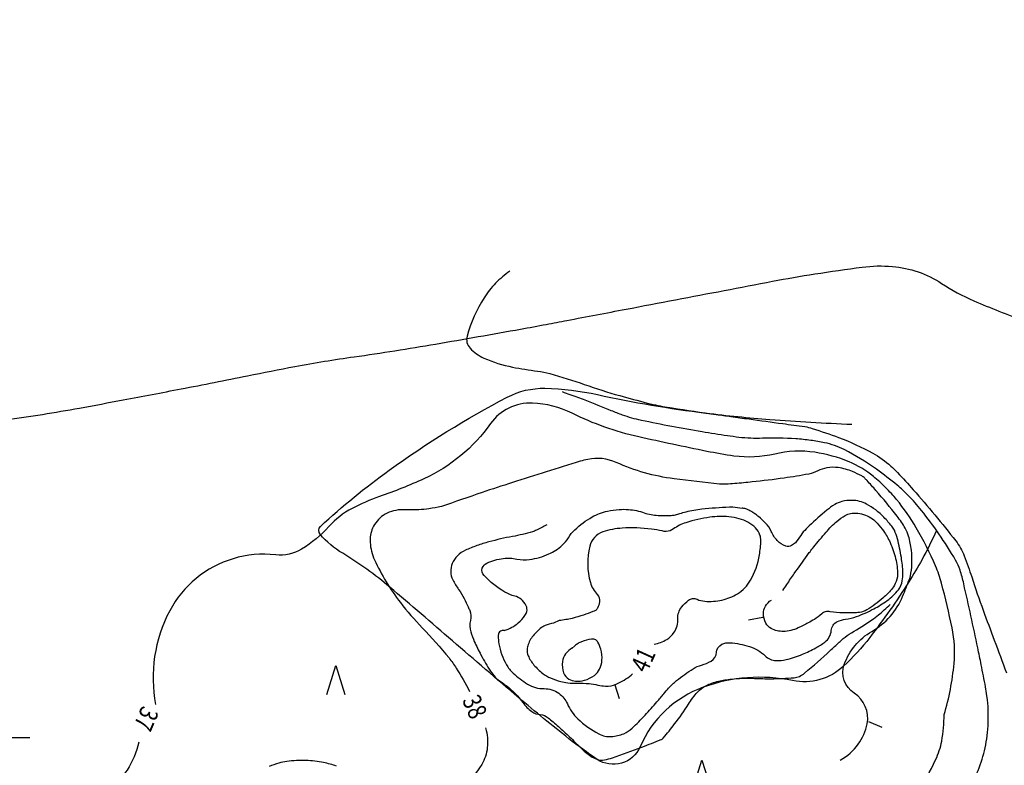
# Model space of a CAD drawing. Extents: x 1563053 to 1564769, y 6714903 to 6716739.
# Drawn here: x 1564003 to 1564194, y 6716595 to 6716739 of the extents above; entities that cross this region are included whole.
import ezdxf

# ---------------------------------------------------------------- set-up
doc = ezdxf.new("R2010")
doc.units = 0
doc.header["$LTSCALE"] = 2
doc.header["$MEASUREMENT"] = 0
doc.layers.get('0').update_dxf_attribs({"linetype": 'CONTINUOUS'})
for name, color, linetype in [('K_AVOKALLIO', 7, 'K_AVOKAL_O_2000'), ('K_KARTTAMERKKI', 7, 'CONTINUOUS'), ('K_KAYRA', 32, 'CONTINUOUS'), ('K_KAYRA_JOHTO', 32, 'CONTINUOUS'), ('K_KAYRA_LUKU', 32, 'CONTINUOUS'), ('K_KAYRA_RINNEVIIVA', 32, 'CONTINUOUS'), ('K_KOORDINAATTIRISTI', 7, 'CONTINUOUS'), ('K_OJA', 5, 'CONTINUOUS')]:
    doc.layers.add(name, color=color, linetype=linetype)
doc.styles.get("Standard").update_dxf_attribs({"font": 'romans.shx', "width": 0.8})
doc.linetypes.add('K_AVOKAL_O_2000', pattern='A,0,-1.75,[141,ACAD.shx,S=-2.1,R=0,X=0,Y=0],-1.75', length=3.5)

# ---------------------------------------------------------------- blocks, each defined once
blk = doc.blocks.new('K_MANTYM')
blk.add_lwpolyline([(-0.625, 0), (0, 2), (0.625, 0)])
blk = doc.blocks.new('K_RINVII')
blk.add_lwpolyline([(0, 0), (0, 1)])
blk = doc.blocks.new('K_KOORIS')
for points in [[(0, -1.25), (0, 1.25)], [(-1.25, 0), (1.25, 0)]]:
    blk.add_lwpolyline(points)

msp = doc.modelspace()

# ---------------------------------------------------------------- linework, layer by layer
at = {"layer": 'K_AVOKALLIO', "flags": 128}
msp.add_lwpolyline([(1564180.93, 6716640.11, -0.014371), (1564178.1, 6716634.5, -0.017962), (1564175.55, 6716630.17, -0.022726), (1564167.95, 6716619.37, -0.039984), (1564162.89, 6716613.82, -0.242868), (1564153, 6716611.02, 0.138054), (1564135.64, 6716609.73, 0.206851), (1564123.39, 6716598.18, -0.470519), (1564115.07, 6716595.75, -0.017714), (1564109.58, 6716599.76, -0.00961), (1564099.87, 6716607.7, -0.002093), (1564086.98, 6716618.74, 0.002221), (1564074.83, 6716629.15, 0.040544), (1564065.7, 6716635.71, -0.079975), (1564061.33, 6716639.4, -0.403116), (1564061.41, 6716640.94, -0.030996), (1564074.72, 6716651.83, -0.03499), (1564097.63, 6716666, -0.127218), (1564104.95, 6716667.72, -0.04823), (1564115.14, 6716666.5, 0.023171), (1564136.15, 6716662.92, 0.011394), (1564148.59, 6716661.68, 0.00896), (1564164.48, 6716660.75)], format="xyb", dxfattribs=at)
at = {"layer": 'K_KAYRA', "flags": 128}
for points in [[(1564187.72, 6716591, 0.091681), (1564190.66, 6716599.7, 0.083293), (1564190.43, 6716609.79, 0.001867), (1564189.59, 6716614.1, 0.002441), (1564188.92, 6716617.39, 0.004392), (1564186.2, 6716629.82, 0.020452), (1564185.49, 6716632.46, 0.056079), (1564184.63, 6716634.38, 0.019466), (1564181.38, 6716639.47, 0.015996), (1564177.99, 6716644.03, 0.023385), (1564175.43, 6716646.95, 0.029586), (1564173.31, 6716648.91, 0.016654), (1564169.25, 6716652.03, 0.03717), (1564163, 6716655.83, 0.067623), (1564159.2, 6716657.16, 0.016971), (1564156.52, 6716657.62, 0.015728), (1564153.6, 6716657.92, 0.02767), (1564147.14, 6716658.02, -0.039141), (1564142.58, 6716658.2, -0.00809), (1564140.33, 6716658.5, -0.003699), (1564135.44, 6716659.27, -0.010954), (1564123.65, 6716661.49, -0.034639), (1564120, 6716662.53, -0.010738), (1564117.81, 6716663.37, 0.00464), (1564112.77, 6716665.39, 0.005047), (1564111.34, 6716665.93, 0.002429), (1564108.35, 6716667)], [(1564182.39, 6716604.43, 0.050819), (1564184.32, 6716614.32, 0.073832), (1564183.93, 6716621.26, 0.01427), (1564181.89, 6716629.92, 0.036026), (1564180.73, 6716633.26, 0.03162), (1564176.99, 6716640.66, 0.039394), (1564173.18, 6716646.12, 0.024321), (1564171.07, 6716648.44, 0.023312), (1564168.66, 6716650.64, 0.075874), (1564163.94, 6716653.47, 0.060499), (1564157.3, 6716655.3, 0.095747), (1564149.52, 6716654.96, -0.094028), (1564141.61, 6716654.58, -0.014441), (1564136.32, 6716655.49, -0.005744), (1564123.14, 6716658.29, -0.059755), (1564110.2, 6716662.88, 0.1045), (1564102.53, 6716664.85, 0.254351), (1564094.38, 6716660.86, -0.131561), (1564081.46, 6716650.17, -0.024114), (1564072.84, 6716646.71, 0.038592), (1564067.51, 6716644.4, 0.087169), (1564063.02, 6716640.9, -0.071955), (1564057.73, 6716636.52, -0.166857), (1564052.7, 6716635.41, 0.101622), (1564044.44, 6716634.67, 0.200388), (1564032.14, 6716624.57, 0.171335), (1564029.41, 6716606.36)], [(1564162.25, 6716595.58, 0.102583), (1564165.72, 6716598.69, 0.111238), (1564167.46, 6716602.63, 0.306209), (1564164.92, 6716608.6, -0.346361), (1564163.02, 6716614.15, -0.179681), (1564168.36, 6716620.57, 0.164949), (1564174.34, 6716627.36, 0.006915), (1564175.67, 6716630.7, 0.040002), (1564175.85, 6716631.29, 0.042987), (1564176.14, 6716633.63, 0.037583), (1564176.03, 6716636.32, 0.038896), (1564175.5, 6716639.04, 0.064659), (1564174.85, 6716640.59, 0.033481), (1564173.27, 6716642.91, 0.01448), (1564169.15, 6716647.9, 0.004352), (1564167.43, 6716649.82, 0.017464), (1564166.98, 6716650.29, 0.066685), (1564166.4, 6716650.71, 0.024354), (1564164.64, 6716651.55, 0.063726), (1564161.85, 6716652.33, 0.084536), (1564159.66, 6716652.28, 0.066048), (1564157.87, 6716651.68, -0.067106), (1564156.11, 6716651.09, -0.012108), (1564151.36, 6716650.3, -0.00934), (1564145.17, 6716649.55, -0.004425), (1564141.77, 6716649.23, -0.009003), (1564140.09, 6716649.12, -0.038117), (1564138.84, 6716649.15, -0.005324), (1564129.99, 6716650.17, -0.074861), (1564118.78, 6716653.33, 0.159489), (1564113.24, 6716653.93, 0.022459), (1564111.8, 6716653.56, 0.002415), (1564098.62, 6716649.43, 0.004634), (1564092.73, 6716647.5, 0.003438), (1564084.84, 6716644.76)], [(1564084.84, 6716644.76, -0.017735), (1564082.42, 6716644.35, -0.022257), (1564080.48, 6716644.17, -0.020155), (1564078.66, 6716644.16, 0.020784), (1564076.89, 6716644.15, 0.135216), (1564073.57, 6716643.06, 0.146743), (1564071.51, 6716640.58, 0.116036), (1564071.03, 6716637.83, 0.092731), (1564071.88, 6716634.45, 0.028885), (1564074.14, 6716630.18, 0.028744), (1564076.9, 6716626.17, 0.027738), (1564081.14, 6716621.28, -0.022911), (1564086.33, 6716615.42, -0.031666), (1564087.72, 6716613.46, -0.014591), (1564090.33, 6716608.94)], [(1564126.14, 6716618.08, 0.08695), (1564128.56, 6716619, 0.113203), (1564130.01, 6716620.39, 0.159695), (1564130.73, 6716623.04, -0.186323), (1564131.47, 6716625.3, -0.05655), (1564132.81, 6716626.61, -0.132669), (1564133.56, 6716626.92, -0.135717), (1564134.46, 6716626.79, 0.080165), (1564135.94, 6716626.42, 0.078178), (1564139.29, 6716626.65, 0.081315), (1564142.28, 6716627.87, 0.126595), (1564144.81, 6716630.48, 0.087659), (1564146.56, 6716635.39, 0.036408), (1564146.83, 6716638.22, 0.098739), (1564146.65, 6716639.26, 0.095145), (1564145.79, 6716640.63, 0.083674), (1564144.32, 6716641.75, 0.053112), (1564142.64, 6716642.43, 0.047069), (1564140.62, 6716642.79, 0.055619), (1564136.96, 6716642.7, 0.042382), (1564132.28, 6716641.65, 0.080649), (1564129.88, 6716640.44, -0.147872), (1564128.48, 6716639.96, -0.068864), (1564127.66, 6716640.04, 0.027504), (1564125.64, 6716640.41, 0.045765), (1564119.94, 6716640.59, 0.067939), (1564116.16, 6716639.85, 0.25581), (1564113.63, 6716637.08, 0.129965), (1564113.76, 6716630.04, 0.119401), (1564115.09, 6716627.7, -0.23034), (1564115.52, 6716626.32, -0.071268), (1564115.13, 6716625.06, -0.15718), (1564114.72, 6716624.62, -0.035339), (1564114.26, 6716624.4, -0.009216), (1564112.45, 6716623.74, -0.026564), (1564110.23, 6716623.1, -0.023832), (1564107.71, 6716622.65)], [(1564151.11, 6716628.52, -0.002746), (1564152.61, 6716630.75, -0.005863), (1564153.32, 6716631.78, -0.00054), (1564155.83, 6716635.29, -0.002554), (1564156.37, 6716636.03, -0.014762), (1564157.09, 6716636.95, -0.004593), (1564159.49, 6716639.8, -0.035112), (1564161.58, 6716641.91, -0.052137), (1564163.21, 6716643.07, -0.085351), (1564164.23, 6716643.43, -0.065875), (1564165.63, 6716643.49, -0.069126), (1564167.12, 6716643.14, -0.068992), (1564168.47, 6716642.4, -0.046031), (1564169.43, 6716641.53, -0.030817), (1564170.64, 6716640.04, -0.052171), (1564171.9, 6716637.82, -0.040306), (1564172.98, 6716634.69, -0.065933), (1564173.35, 6716631.64, -0.110383), (1564172.92, 6716629.84, -0.062295), (1564172.17, 6716628.69, -0.037296), (1564170.57, 6716627.06, -0.043334), (1564167.4, 6716624.72, -0.113054), (1564165.95, 6716624.24, -0.017538), (1564164.85, 6716624.17, -0.009223), (1564162.76, 6716624.15, -0.044091), (1564160.3, 6716624.39, 0.112621), (1564159.32, 6716624.36, 0.12381), (1564158.64, 6716623.98, -0.052361), (1564157.21, 6716622.89, -0.015602), (1564156.02, 6716622.22, -0.00974), (1564154.06, 6716621.24, -0.106785), (1564151.2, 6716620.56, -0.128733), (1564148.82, 6716621.13, -0.149545), (1564147.78, 6716622.18, -0.119779), (1564147.34, 6716623.95, -0.132109), (1564147.73, 6716625.46, -0.124306), (1564148.88, 6716626.65)], [(1564105.32, 6716641.26, -0.015158), (1564103.29, 6716640.19, -0.043789), (1564102.55, 6716639.9, -0.026694), (1564098.64, 6716638.97, 0.022882), (1564094.07, 6716637.93, 0.018721), (1564091.74, 6716637.2, 0.019004), (1564089.5, 6716636.3, 0.189121), (1564086.96, 6716633.71, 0.22058), (1564087.06, 6716630.57, 0.042425), (1564088.2, 6716628.72, -0.044732), (1564089.27, 6716626.96, -0.006325), (1564090.06, 6716625.3, -0.015911), (1564090.34, 6716624.62, -0.148376), (1564090.48, 6716622.69, 0.128987), (1564090.56, 6716620.48, 0.030313), (1564091.24, 6716618.62, 0.020544), (1564092.52, 6716615.99, 0.019647), (1564094.37, 6716612.87, 0.048297), (1564095.29, 6716611.71, 0.054527), (1564096.43, 6716610.76, -0.032614), (1564098.39, 6716609.26, -0.058893), (1564100.67, 6716606.75, 0.082149), (1564102.39, 6716605.02, 0.139429), (1564104.04, 6716604.42, -0.152273), (1564105.55, 6716603.83, -0.010302), (1564106.54, 6716603.01, -0.004788), (1564108.6, 6716601.17, -0.015797), (1564110.83, 6716599.03, 0.01772), (1564112.82, 6716597.13, 0.087037), (1564114.98, 6716595.79, 0.144181), (1564116.52, 6716595.65, 0.034218), (1564118.03, 6716596.05, 0.008743), (1564123.77, 6716598.13, 0.003544), (1564127.46, 6716599.57, 0.055526), (1564127.69, 6716599.69, 0.069905), (1564127.91, 6716599.89, 0.005927), (1564130.11, 6716602.62, 0.02892), (1564132.79, 6716606.45, -0.046119), (1564134.55, 6716608.8, -0.088857), (1564136.14, 6716610.02, -0.068094), (1564138.6, 6716610.9, -0.021257), (1564141.14, 6716611.33, -0.026154), (1564143.24, 6716611.48, -0.015201), (1564145.6, 6716611.45, 0.011275), (1564148.77, 6716611.39, 0.019916), (1564153.28, 6716611.58, 0.085726), (1564154.3, 6716611.85, 0.067595), (1564155.33, 6716612.49, 0.012361), (1564160.29, 6716616.83, 0.005275), (1564162, 6716618.45, -0.011757), (1564162.78, 6716619.16, -0.050296), (1564164.4, 6716620.31, 0.021097), (1564168.38, 6716622.8, 0.024953), (1564169.63, 6716623.75, 0.012749), (1564171.92, 6716625.78)], [(1564106.59, 6716622.19, 0.054765), (1564105.01, 6716621.72, 0.079686), (1564104.04, 6716621.12, 0.030246), (1564102.85, 6716619.95, 0.044628), (1564102.17, 6716619.05, 0.053848), (1564101.69, 6716618.03, 0.062212), (1564101.48, 6716617.08, 0.12677), (1564101.68, 6716615.85, 0.073661), (1564102.81, 6716614.04, 0.049737), (1564104.52, 6716612.4, 0.06894), (1564106.01, 6716611.54, 0.02886), (1564108.01, 6716610.85, 0.044392), (1564109.36, 6716610.59, 0.026307), (1564111.21, 6716610.51, -0.021373), (1564113.49, 6716610.43, -0.036545), (1564115.21, 6716610.17, 0.042315), (1564116.71, 6716609.96, 0.115192), (1564118.77, 6716610.33, 0.070212), (1564121.69, 6716612.1, 0.008775), (1564121.79, 6716612.18, 0.004832), (1564121.96, 6716612.34)], [(1564026.15, 6716599.06, -0.081694), (1564023.86, 6716593.64, -0.126556), (1564021.07, 6716591.01, -0.076857), (1564014.86, 6716588.73, -0.069051), (1564007.51, 6716588.29, -0.042372), (1564001.01, 6716589.36, -0.186206), (1563999.75, 6716590.25, -0.037752), (1563999.33, 6716591, -0.005257), (1563996.8, 6716596.59, -0.022403), (1563992.73, 6716607.06, -0.021233), (1563989.42, 6716618.44)], [(1564110.26, 6716617.35, 0.116267), (1564108.96, 6716616.23, 0.122432), (1564108.34, 6716614.71, 0.12357), (1564108.57, 6716612.5, 0.179277), (1564109.58, 6716611.31, 0.110503), (1564110.89, 6716610.92, 0.087301), (1564112.6, 6716611.1, 0.089068), (1564114.53, 6716612.04, 0.120347), (1564115.55, 6716613.26, 0.100664), (1564116.01, 6716614.98, 0.084105), (1564115.78, 6716617.1, 0.053231), (1564115.21, 6716618.5, 0.14394), (1564114.81, 6716618.9, 0.158487), (1564113.97, 6716619.07, 0.067415), (1564112.06, 6716618.57, 0.040149), (1564111.38, 6716618.22, 0.038373), (1564110.74, 6716617.75)], [(1564177.17, 6716589.26, 0.03468), (1564180.75, 6716595.65, 0.064328), (1564181.93, 6716599.3, 0.047872), (1564182.39, 6716604.43)], [(1564093.43, 6716601.84, -0.097101), (1564093.76, 6716598.01, -0.108555), (1564092.67, 6716594.73, -0.104319), (1564088.7, 6716590.44, -0.212978)], [(1564064.51, 6716594.46, 0.025571), (1564061.99, 6716595.12, 0.043562), (1564058.58, 6716595.53, 0.040383), (1564054.87, 6716595.35, 0.037953), (1564053.31, 6716595.02, 0.03024), (1564051.43, 6716594.35, 0.152834)]]:
    msp.add_lwpolyline(points, format="xyb", dxfattribs=at)
for points in [[(1564107.71, 6716622.65), (1564106.59, 6716622.19)], [(1564110.74, 6716617.75), (1564110.18, 6716617.24)]]:
    msp.add_lwpolyline(points, dxfattribs=at)
at = {"layer": 'K_KAYRA_JOHTO', "flags": 128}
for points in [[(1564098.14, 6716690.41, 0.051559), (1564095.37, 6716688.1, 0.051897), (1564093.15, 6716685.29, 0.073693), (1564089.83, 6716677.85, 0.263061), (1564090.42, 6716675.49, 0.098974), (1564093.1, 6716673.59, 0.055654), (1564098.64, 6716671.83, 0.018204), (1564103.5, 6716671.05, -0.03668), (1564105.89, 6716670.57, -0.017058), (1564112.58, 6716668.47, 0.016573), (1564119.45, 6716666.3, 0.003019), (1564124.79, 6716664.85, 0.014067), (1564125.94, 6716664.57, 0.011858), (1564129.6, 6716663.91, 0.005076), (1564138.18, 6716662.64, 0.000061), (1564141.01, 6716662.25, -0.000048), (1564144.54, 6716661.77, -0.000311), (1564151.08, 6716660.87, -0.000476), (1564155.36, 6716660.28, -0.042825), (1564156.82, 6716659.94, -0.01187), (1564161.92, 6716658.17, -0.035583), (1564168.55, 6716655.13, -0.060627), (1564172.04, 6716652.64, -0.017592), (1564173.32, 6716651.38, -0.006927), (1564176.41, 6716648.02, -0.018191), (1564184.64, 6716638.12, -0.070304), (1564186.29, 6716635.21, -0.017139), (1564187.75, 6716631.12, 0.010895), (1564189.97, 6716624.66, 0.002399), (1564192.12, 6716618.86, -0.002189), (1564194.49, 6716612.51, -0.034344)], [(1564097.05, 6716620.77, 0.057095), (1564098.53, 6716621.36, 0.060501), (1564099.75, 6716622.21, 0.048291), (1564101.06, 6716623.64, 0.107274), (1564101.42, 6716624.43, 0.165463), (1564101.3, 6716625.55, 0.114952), (1564100.31, 6716626.8, 0.106745), (1564099.1, 6716627.41, -0.068734), (1564097.16, 6716628.2, -0.072795), (1564093.12, 6716631.39, -0.272023), (1564092.79, 6716632.83, -0.209897), (1564093.66, 6716633.81, -0.079408), (1564096.86, 6716634.73, -0.085813), (1564099.51, 6716634.59, 0.093035), (1564101.95, 6716634.5, 0.065765), (1564105.69, 6716635.58, 0.082662), (1564108.3, 6716637.27, 0.072608), (1564109.48, 6716638.72, -0.068766), (1564110.72, 6716640.26, -0.059501), (1564114.09, 6716642.76, -0.078144), (1564117.09, 6716643.89, -0.032402), (1564119.31, 6716644.21, -0.038856), (1564121.18, 6716644.21, -0.06486), (1564124.22, 6716643.57, 0.074289), (1564126.88, 6716643.06, 0.019747), (1564129.17, 6716643.06, 0.041268), (1564130.26, 6716643.19, 0.030939), (1564131.13, 6716643.42, -0.022261), (1564132.33, 6716643.77, -0.031309), (1564135.37, 6716644.31, -0.017961), (1564140.73, 6716644.72, -0.032385), (1564141.37, 6716644.71, -0.011313), (1564143.18, 6716644.5)], [(1564097.05, 6716620.77, 0.095815), (1564096.3, 6716620.58, 0.180936), (1564096.01, 6716620.28, 0.103764), (1564095.88, 6716619.68, 0.04152), (1564096.01, 6716618.17, 0.044156), (1564096.56, 6716616.04, 0.045527), (1564097.46, 6716614.11, 0.076905), (1564098.77, 6716612.48, 0.045628), (1564101.56, 6716610.36, 0.142323), (1564104.77, 6716609.46, -0.157896), (1564107.65, 6716608.56, -0.138843), (1564109.29, 6716606.51, 0.103504), (1564111.29, 6716603.63, 0.067889), (1564115.4, 6716600.69, 0.140463), (1564117.82, 6716600.18, 0.077207), (1564120.22, 6716600.73, 0.097218), (1564121.87, 6716601.8, 0.011302), (1564124.36, 6716604.31, 0.011474), (1564126.68, 6716606.89, 0.0066), (1564128, 6716608.46, -0.009375), (1564128.94, 6716609.56, -0.044817), (1564130.48, 6716611.02, -0.024069), (1564133.71, 6716613.33, -0.080819), (1564135.34, 6716614.04, 0.07141), (1564137.2, 6716614.81, 0.249181), (1564138.23, 6716616.51, -0.269554), (1564139.26, 6716618.06, -0.134587), (1564140.86, 6716618.37, -0.056792), (1564144.6, 6716617.66, -0.120245), (1564147.66, 6716615.81, 0.190346), (1564149.78, 6716614.91, 0.066259), (1564151.74, 6716615.11, 0.038896), (1564154.94, 6716616.14, 0.027162), (1564157.49, 6716617.36, 0.036475), (1564159.25, 6716618.5, 0.21417), (1564160.49, 6716620.73, -0.264622), (1564161.68, 6716622.48, -0.089437), (1564163.26, 6716622.93, 0.066433), (1564165.39, 6716623.43, 0.029722), (1564168.74, 6716624.93, 0.035765), (1564171.34, 6716626.54, 0.072619), (1564173.53, 6716628.66, 0.120177), (1564174.28, 6716630.36, 0.054619), (1564174.39, 6716631.97, 0.029909), (1564174.09, 6716634.89, 0.02291), (1564173.33, 6716638.55, 0.049613), (1564172.74, 6716640.17, 0.055911), (1564172.24, 6716640.96, 0.022442), (1564170.72, 6716642.7, 0.080162), (1564167.34, 6716645.26, 0.118521), (1564164.53, 6716645.98, 0.063072), (1564162.57, 6716645.76, 0.081322), (1564161.16, 6716645.17, 0.033044), (1564159.62, 6716644.05, 0.013881), (1564156.22, 6716641.07, 0.066895), (1564154.1, 6716638.48, -0.12557), (1564152.79, 6716637.23, -0.213827), (1564151.68, 6716637.13, -0.118694), (1564150.03, 6716638.17, -0.096445), (1564148.85, 6716639.97, 0.106468), (1564147.75, 6716641.59, 0.010135), (1564146.39, 6716642.83, 0.025953), (1564145.82, 6716643.28, 0.019371), (1564145.13, 6716643.73, 0.015757), (1564144.25, 6716644.22, 0.052736), (1564143.91, 6716644.35, 0.025588), (1564143.18, 6716644.5)]]:
    msp.add_lwpolyline(points, format="xyb", dxfattribs=at)
at = {"layer": 'K_OJA', "flags": 128}
for points in [[(1564278.54, 6716494.22, 0.000002), (1564291.31, 6716497.86, 0.000074)], [(1564000.25, 6716661.59, 0.011623), (1564014.62, 6716663.89, 0.001116), (1564023.12, 6716665.46, 0.000844), (1564034.34, 6716667.6, 0.003177), (1564047.24, 6716670.15, -0.004467), (1564056.43, 6716671.95, -0.011322), (1564067.94, 6716673.83, 0.008267), (1564083.71, 6716676.3, 0.000934), (1564100.23, 6716679.2, 0.003094), (1564105.21, 6716680.12, 0.000007), (1564109.21, 6716680.88, 0.000002), (1564120.67, 6716683.06, 0.000017), (1564130.3, 6716684.89, -0.000009), (1564149.09, 6716688.47, -0.007888), (1564157.29, 6716689.9, -0.007053), (1564166.5, 6716691.22, -0.053375), (1564172.36, 6716691.35, -0.061498), (1564177.34, 6716690.3, -0.063307), (1564181.88, 6716688.07, 0.044892), (1564188.14, 6716684.7, 0.013892), (1564197.98, 6716680.81, 0.034489)]]:
    msp.add_lwpolyline(points, format="xyb", dxfattribs=at)

# ---------------------------------------------------------------- block references
at = {"layer": 'K_KARTTAMERKKI', "xscale": 2.8, "yscale": 2.8, "zscale": 2.8}
for p in [(1564064.38, 6716608.35, 35.43), (1564135.41, 6716589.98, 35.43)]:
    msp.add_blockref('K_MANTYM', p, dxfattribs=at)
at = {"layer": 'K_KAYRA_RINNEVIIVA', "xscale": 2.8, "yscale": 2.8, "zscale": 2.8}
for p, rotation in [((1564147.21, 6716623.25, 41), 99.8429940020481), ((1564118.48, 6716610.21, 41), 197.7213741442467), ((1564167.73, 6716603.11, 38), 247.1332543963288)]:
    msp.add_blockref('K_RINVII', p, dxfattribs=dict(at, rotation=rotation))
at = {"layer": 'K_KOORDINAATTIRISTI', "xscale": 4, "yscale": 4, "zscale": 4}
msp.add_blockref('K_KOORIS', (1564000, 6716600), dxfattribs=at)

# ---------------------------------------------------------------- texts
at = {"layer": 'K_KAYRA_LUKU', "width": 0.8}
for s, rotation, p in [('41', 65.4432, (1564124.71, 6716612.32, 41)), ('38', 293.7202, (1564088.81, 6716607.23, 38)), ('37', 246.8294, (1564026.8, 6716606.31, 37))]:
    msp.add_text(s, height=3.6, rotation=rotation, dxfattribs=at).set_placement(p)

doc.saveas('drawing.dxf')
